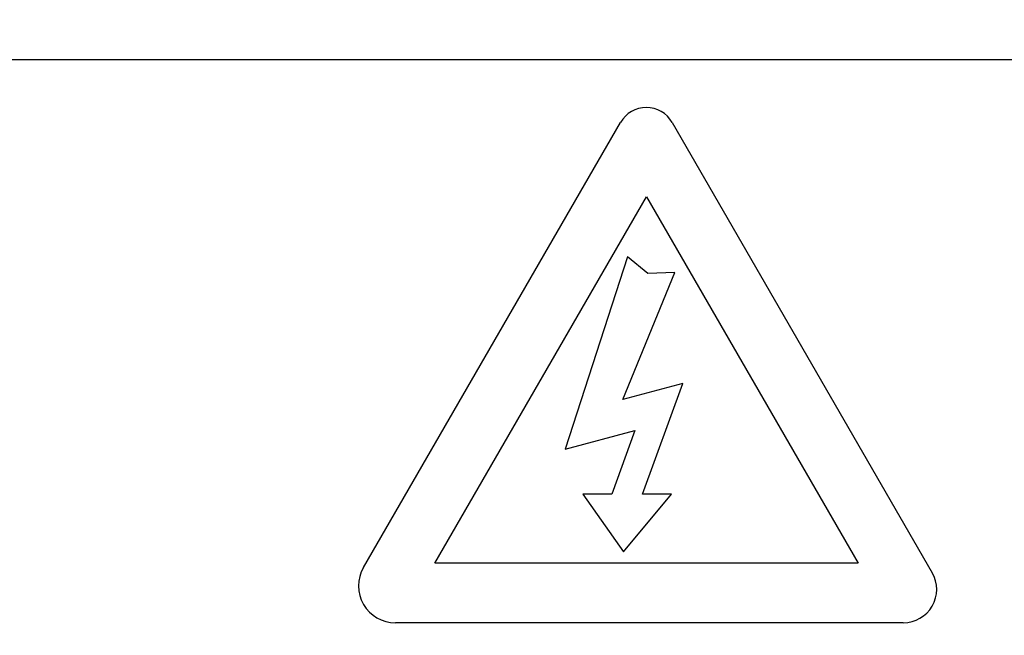
# Paper-space layout 'Sheet1' of a CAD drawing. Units: millimetres. Extents: x 0 to 210, y -3 to 297.
# Drawn here: x 48 to 51, y 141 to 143 of the extents above; entities that cross this region are included whole.
import ezdxf
from ezdxf.enums import TextEntityAlignment as Align

# ---------------------------------------------------------------- set-up
doc = ezdxf.new("R2010")
doc.units = ezdxf.units.MM
doc.layers.add('A800N0BA00', color=7, linetype='Continuous')
doc.layers.add('Default', color=7, linetype='Continuous')
doc.styles.add('SEACAD_Arial', font='arial.ttf')
doc.dimstyles.new('ISO-InstDr', dxfattribs={"dimtxt": 2.24, "dimasz": 3.136, "dimexe": 1.12, "dimexo": 1.12, "dimgap": 0.56, "dimtad": 1, "dimdec": 0, "dimlfac": 10, "dimzin": 0, "dimdsep": 46, "dimtxsty": 'SEACAD_Arial', "dimblk1": '_SE_FILLED', "dimblk2": '_SE_FILLED', "dimsah": 1, "dimcen": 1.12, "dimadec": 0, "dimazin": 0, "dimtfac": 0.5, "dimtofl": 0, "dimtmove": 0, "dimatfit": 3, "dimfxl": 1, "dimtzin": 0, "dimarcsym": 0})

# ---------------------------------------------------------------- blocks, each defined once
blk = doc.blocks.new('SE12')
at = {"layer": 'A800N0BA00', "color": 7, "linetype": 'Continuous'}
for p, q in [((47.5245, 143.02), (52.1245, 143.02)), ((48.8847, 141.3316), (49.7389, 142.8111)), ((49.9102, 142.8111), (50.7743, 141.3144)), ((49.1213, 141.3457), (49.8245, 142.5638)), ((49.8245, 142.5638), (50.5278, 141.3457)), ((49.7615, 142.3642), (49.5547, 141.7247)), ((49.8298, 142.3084), (49.7615, 142.3642)), ((49.7467, 141.8902), (49.9197, 142.3125)), ((49.9197, 142.3125), (49.8298, 142.3084)), ((49.9462, 141.9436), (49.7467, 141.8902)), ((49.8122, 141.5756), (49.9462, 141.9436)), ((49.5547, 141.7247), (49.7866, 141.7869)), ((49.7866, 141.7869), (49.7097, 141.5756)), ((49.7097, 141.5756), (49.6133, 141.5756)), ((49.6133, 141.5756), (49.7482, 141.3842)), ((49.7482, 141.3842), (49.9085, 141.5756)), ((49.9085, 141.5756), (49.8122, 141.5756)), ((50.5278, 141.3457), (49.1213, 141.3457)), ((50.6782, 141.1479), (48.9908, 141.1479))]:
    blk.add_line(p, q, dxfattribs=at)
for centre, radius, start, end in [((49.8167, 141.0163), 5.1612, 328.9562, 201.7345), ((49.8245, 142.7616), 0.0989, 30, 150), ((48.9908, 141.2704), 0.1225, 150, 270), ((50.6782, 141.2589), 0.111, 270, 30)]:
    blk.add_arc(centre, radius, start, end, dxfattribs=at)
for points, knots in [([(45.0578, 138.3202), (44.9903, 138.4449), (44.8765, 138.6758), (44.6492, 139.2279), (44.445, 139.9762), (44.3517, 140.9412), (44.4191, 141.9142), (44.6357, 142.7998), (45.0273, 143.723), (45.4313, 144.3471), (45.8002, 144.7778), (45.9701, 144.9547), (46.1523, 145.1202), (46.5348, 145.4332), (47.1779, 145.8511), (48.0957, 146.2305), (49.0621, 146.4432), (50.0304, 146.4915), (50.9071, 146.3849), (51.6867, 146.1713), (52.3536, 145.8942), (52.9889, 145.5247), (53.4358, 145.1793), (53.7389, 144.8971), (53.9247, 144.6926), (54.0988, 144.4793), (54.4317, 144.0276), (54.7957, 143.3718), (55.1216, 142.4309), (55.2796, 141.501), (55.2774, 140.1817), (54.9314, 138.8873), (54.4288, 138.0191), (54.2293, 137.7401), (54.2208, 137.7282)], [0.2249944, 0.2249944, 0.2249944, 0.2249944, 0.2384831, 0.2494664, 0.2818021, 0.3118456, 0.3413168, 0.3742173, 0.3980828, 0.4365422, 0.4442975, 0.4520591, 0.4598588, 0.467705, 0.4990982, 0.5324323, 0.5616771, 0.5928563, 0.6242393, 0.6452751, 0.6696248, 0.69275, 0.715034, 0.7232306, 0.7321352, 0.7412951, 0.7494323, 0.7855306, 0.8120962, 0.8439177, 0.8747694, 0.9371889, 0.9684217, 0.9698194, 0.9698194, 0.9698194, 0.9698194]), ([(46.343, 137.6448), (46.0173, 137.9808), (45.7406, 138.3642), (45.3081, 139.1942), (45.1523, 139.6407), (44.9748, 140.5596), (44.953, 141.032), (45.0452, 141.9634), (45.1592, 142.4223), (45.5135, 143.2886), (45.7537, 143.6958), (46.3405, 144.4249), (46.6871, 144.7467), (47.4576, 145.2779), (47.8816, 145.4873), (48.7717, 145.7764), (49.2378, 145.8561), (50.1735, 145.879), (50.6429, 145.8223), (51.5462, 145.5772), (51.9799, 145.3888), (52.7756, 144.896), (53.1374, 144.5916), (53.7593, 143.8922), (54.0192, 143.4972), (54.4155, 142.6493), (54.5519, 142.1965), (54.6896, 141.2708), (54.691, 140.7979), (54.5588, 139.8714), (54.4251, 139.4178), (54.0338, 138.5676), (53.7762, 138.1711), (53.4674, 137.8195)], [0, 0, 0, 0, 0.0625, 0.0625, 0.125, 0.125, 0.1875, 0.1875, 0.25, 0.25, 0.3125, 0.3125, 0.375, 0.375, 0.4375, 0.4375, 0.5, 0.5, 0.5625, 0.5625, 0.625, 0.625, 0.6875, 0.6875, 0.75, 0.75, 0.8125, 0.8125, 0.875, 0.875, 0.9375, 0.9375, 1, 1, 1, 1])]:
    blk.add_open_spline(points, degree=3, knots=knots, dxfattribs=at)
blk = doc.blocks.new('DMBLK291')
at = {"layer": 'Default', "linetype": 'Continuous'}
for points in [[(18.5205, 155.6317), (15.3845, 155.109), (18.5205, 154.5864)], [(60.734, 155.6317), (60.734, 154.5864), (63.87, 155.109)]]:
    blk.add_hatch(color=7, dxfattribs=at).paths.add_polyline_path(points)
at = {"layer": 'Default', "color": 7, "linetype": 'Continuous'}
for p, q in [((15.3845, 123.4623), (15.3845, 156.229)), ((63.87, 147.9615), (63.87, 156.229)), ((15.3845, 155.109), (63.87, 155.109))]:
    blk.add_line(p, q, dxfattribs=at)
at = {"layer": 'Default', "color": 7, "linetype": 'Continuous', "style": 'SEACAD_Arial'}
for s, p in [('485', (35.1229, 160.597)), ('(', (32.9803, 157.909)), (')', (45.2516, 157.909)), ('19.09"', (35.1229, 157.909))]:
    blk.add_text(s, height=2.24, dxfattribs=at).set_placement(p, align=Align.TOP_LEFT)
blk = doc.blocks.new('_SE_FILLED')
at = {"color": 0}
blk.add_line((0, 0), (-1, 0), dxfattribs=at)
blk.add_solid([(0, 0), (-1, -0.1665), (-1, 0.1665), (0, 0)], dxfattribs=at)

psp = doc.layouts.new('Sheet1')

# ---------------------------------------------------------------- block references
at = {"layer": 'Default'}
psp.add_blockref('SE12', (0, 0), dxfattribs=at)

# ---------------------------------------------------------------- dimensions: what is measured, and where the dimension line sits
at = {"layer": 'Default', "color": 7, "linetype": 'Continuous'}
dim = psp.add_linear_dim(base=(63.87, 155.109), p1=(15.3845, 122.3423), p2=(63.87, 146.8415), text='\\A1;<>', dimstyle='ISO-InstDr', override={"dimpost": '\\X'}, dxfattribs=at)
dim.commit()
dim.dimension.update_dxf_attribs({"geometry": 'DMBLK291', "text_midpoint": (39.6273, 155.109), "dimtype": 160})

doc.saveas('drawing.dxf')
